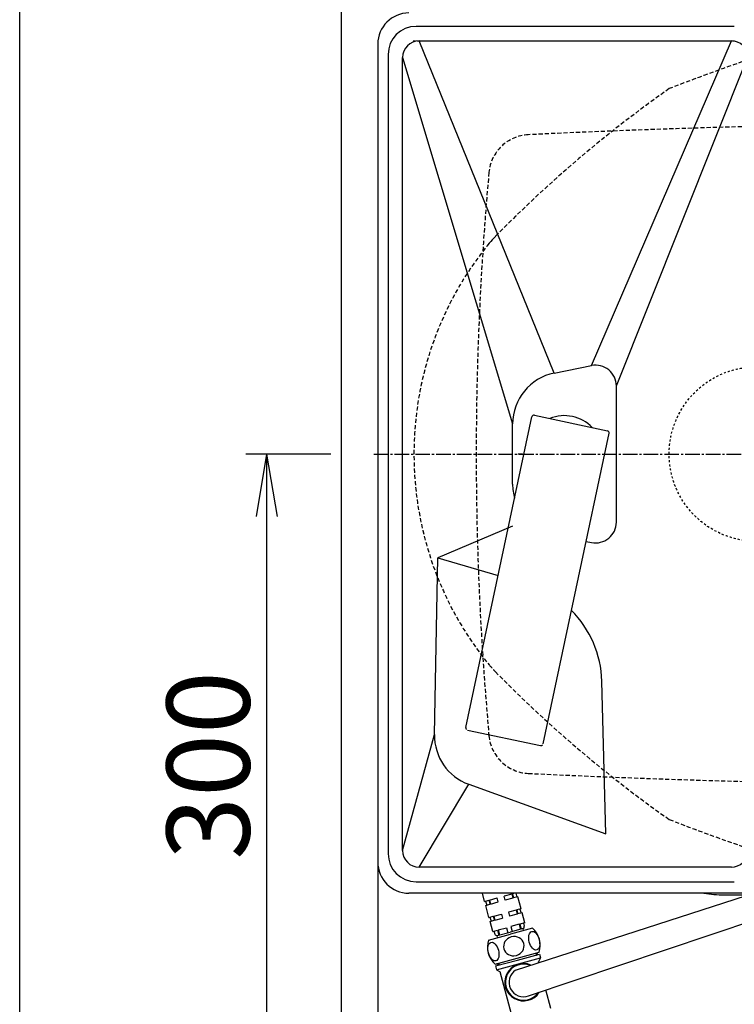
# Model space of a CAD drawing. Extents: x 0 to 2000, y 115 to 2915.
# Drawn here: x 180 to 524, y 2167 to 2641 of the extents above; entities that cross this region are included whole.
import ezdxf

# ---------------------------------------------------------------- set-up
doc = ezdxf.new("R2010")
doc.units = 0
for name, pattern in [('EXLTYPE1', [3, 2, -1]), ('EXLTYPE2', [2, 1, -1]), ('EXLTYPE3', [10, 7, -1, 1, -1]), ('EXLTYPE9', [2, 1, -1])]:
    doc.linetypes.add(name, pattern=pattern)
doc.layers.get('0').update_dxf_attribs({"linetype": 'CONTINUOUS'})
doc.layers.get('DEFPOINTS').update_dxf_attribs({"linetype": 'CONTINUOUS'})
for name, color, linetype in [('タンク', 7, 'CONTINUOUS'), ('便器', 7, 'CONTINUOUS'), ('便座', 7, 'CONTINUOUS'), ('寸法', 7, 'CONTINUOUS'), ('枠_表', 7, 'CONTINUOUS')]:
    doc.layers.add(name, color=color, linetype=linetype)
doc.styles.add('EXCADDIM1', font='monotxt', dxfattribs={"width": 0.84, "bigfont": 'extfont'})
doc.styles.get("Standard").update_dxf_attribs({"font": 'monotxt', "bigfont": 'extfont'})
doc.dimstyles.new('ISO-25', dxfattribs={"dimtxt": 2.5, "dimasz": 2.5, "dimexe": 1.25, "dimexo": 0.625, "dimtad": 1, "dimtxsty": 'STANDARD', "dimcen": 2.5, "dimazin": 3, "dimtfac": 1, "dimtmove": 0, "dimatfit": 3})

# ---------------------------------------------------------------- blocks, each defined once
blk = doc.blocks.new('EX_NORM')
at = {"color": 0, "linetype": 'CONTINUOUS'}
for q in [(-1, 0.167), (-1, 0), (-1, -0.167)]:
    blk.add_line((0, 0), q, dxfattribs=at)
blk = doc.blocks.new('*D20')
at = {"layer": 'DEFPOINTS', "color": 0}
for p in [(335, 2432), (299, 2132), (323.14, 2132)]:
    blk.add_point(p, dxfattribs=at)
at = {"layer": '寸法', "color": 3, "linetype": 'CONTINUOUS'}
for p, q in [((330, 2432), (289, 2432)), ((299, 2402), (299, 2162)), ((318.14, 2132), (289, 2132))]:
    blk.add_line(p, q, dxfattribs=at)
at = {"layer": '寸法', "color": 3, "xscale": 30, "yscale": 30, "zscale": 30}
for p, rotation in [((299, 2432), 90), ((299, 2132), 270)]:
    blk.add_blockref('EX_NORM', p, dxfattribs=dict(at, rotation=rotation))
at = {"layer": '寸法', "color": 2, "insert": (276, 2282), "char_height": 40, "attachment_point": 5, "rotation": 90, "style": 'EXCADDIM1'}
blk.add_mtext('300', dxfattribs=at)
blk = doc.blocks.new('*D23')
at = {"layer": 'DEFPOINTS', "color": 0}
for p in [(1075, 2432), (335, 2052), (335, 2012)]:
    blk.add_point(p, dxfattribs=at)
at = {"layer": '寸法', "color": 3, "linetype": 'CONTINUOUS'}
for p, q in [((1075, 2425), (1075, 2002)), ((1045, 2012), (365, 2012))]:
    blk.add_line(p, q, dxfattribs=at)
at = {"layer": '寸法', "color": 3, "xscale": 30, "yscale": 30, "zscale": 30, "rotation": 180}
blk.add_blockref('EX_NORM', (335, 2012), dxfattribs=at)
at = {"layer": '寸法', "color": 3, "xscale": 30, "yscale": 30, "zscale": 30}
blk.add_blockref('EX_NORM', (1075, 2012), dxfattribs=at)
at = {"layer": '寸法', "color": 2, "insert": (705, 2035.5), "char_height": 40, "attachment_point": 5, "style": 'EXCADDIM1'}
blk.add_mtext('740', dxfattribs=at)
blk = doc.blocks.new('*D28')
at = {"layer": 'DEFPOINTS', "color": 0}
for p in [(352.55, 2432), (1075, 2432), (352.55, 2072)]:
    blk.add_point(p, dxfattribs=at)
at = {"layer": '寸法', "color": 3, "linetype": 'CONTINUOUS'}
for p, q in [((352.55, 2425), (352.55, 2062)), ((1045, 2072), (382.55, 2072))]:
    blk.add_line(p, q, dxfattribs=at)
at = {"layer": '寸法', "color": 3, "xscale": 30, "yscale": 30, "zscale": 30, "rotation": 180}
blk.add_blockref('EX_NORM', (352.55, 2072), dxfattribs=at)
at = {"layer": '寸法', "color": 3, "xscale": 30, "yscale": 30, "zscale": 30}
blk.add_blockref('EX_NORM', (1075, 2072), dxfattribs=at)
at = {"layer": '寸法', "color": 2, "insert": (713.78, 2095.5), "char_height": 40, "attachment_point": 5, "style": 'EXCADDIM1'}
blk.add_mtext('722', dxfattribs=at)
blk = doc.blocks.new('*D32')
at = {"layer": 'DEFPOINTS', "color": 0}
for p in [(335, 2689), (335, 2682), (575, 2565.2)]:
    blk.add_point(p, dxfattribs=at)
at = {"layer": '寸法', "color": 3, "linetype": 'CONTINUOUS'}
for p, q in [((575, 2572.2), (575, 2699)), ((545, 2689), (365, 2689))]:
    blk.add_line(p, q, dxfattribs=at)
at = {"layer": '寸法', "color": 3, "xscale": 30, "yscale": 30, "zscale": 30, "rotation": 180}
blk.add_blockref('EX_NORM', (335, 2689), dxfattribs=at)
at = {"layer": '寸法', "color": 3, "xscale": 30, "yscale": 30, "zscale": 30}
blk.add_blockref('EX_NORM', (575, 2689), dxfattribs=at)
at = {"layer": '寸法', "color": 2, "insert": (455, 2712.5), "char_height": 40, "attachment_point": 5, "style": 'EXCADDIM1'}
blk.add_mtext('（240）', dxfattribs=at)
blk = doc.blocks.new('*D33')
at = {"layer": 'DEFPOINTS', "color": 0}
for p in [(335, 2773), (335, 2734), (910, 2480.4)]:
    blk.add_point(p, dxfattribs=at)
at = {"layer": '寸法', "color": 3, "linetype": 'CONTINUOUS'}
for p, q in [((910, 2487.4), (910, 2783)), ((880, 2773), (365, 2773))]:
    blk.add_line(p, q, dxfattribs=at)
at = {"layer": '寸法', "color": 3, "xscale": 30, "yscale": 30, "zscale": 30, "rotation": 180}
blk.add_blockref('EX_NORM', (335, 2773), dxfattribs=at)
at = {"layer": '寸法', "color": 3, "xscale": 30, "yscale": 30, "zscale": 30}
blk.add_blockref('EX_NORM', (910, 2773), dxfattribs=at)
at = {"layer": '寸法', "color": 2, "insert": (622.5, 2796.5), "char_height": 40, "attachment_point": 5, "style": 'EXCADDIM1'}
blk.add_mtext('（575）', dxfattribs=at)

msp = doc.modelspace()

# ---------------------------------------------------------------- linework, layer by layer
at = {"layer": 'タンク', "color": 2, "linetype": 'CONTINUOUS'}
for p, q in [((524.394, 2638), (371.05, 2638)), ((352.55, 2629.467), (352.55, 2235.467)), ((372.55, 2631), (522.964, 2631)), ((357.55, 2624.5), (357.55, 2239.5)), ((364.55, 2241), (364.55, 2623)), ((379.898, 2296.908), (381.55, 2382)), ((381.55, 2382), (410.581, 2373.422)), ((462.55, 2249), (460.54, 2322.656)), ((396.395, 2272.911), (462.55, 2249)), ((522.964, 2233), (372.55, 2233)), ((371.05, 2226), (524.394, 2226)), ((528.679, 2220.467), (367.55, 2220.467))]:
    msp.add_line(p, q, dxfattribs=at)
at = {"layer": 'タンク', "color": 2, "linetype": 'EXLTYPE9'}
msp.add_line((369.552, 2631), (524.235, 2631), dxfattribs=at)
at = {"layer": 'タンク', "color": 4, "linetype": 'CONTINUOUS'}
for p, q in [((437.647, 2471.019), (372.55, 2631)), ((455.589, 2474.607), (522.964, 2631)), ((364.55, 2623), (417.55, 2446.505)), ((467.55, 2464.802), (530.955, 2623.384)), ((437.647, 2471.019), (455.589, 2474.607)), ((467.55, 2399.198), (467.55, 2464.802)), ((417.55, 2417.495), (417.55, 2446.505)), ((417.55, 2397.2), (381.55, 2382)), ((452.937, 2389.922), (455.589, 2389.392)), ((364.55, 2241), (379.898, 2296.908)), ((372.55, 2233), (396.395, 2272.911))]:
    msp.add_line(p, q, dxfattribs=at)
at = {"layer": 'タンク', "color": 6, "linetype": 'CONTINUOUS'}
for p, q in [((395.027, 2300.251), (426.838, 2449.908)), ((428.024, 2450.678), (463.237, 2443.193)), ((432.197, 2292.351), (464.008, 2442.007)), ((422.25, 2431.915), (420.25, 2431.915)), ((395.798, 2299.065), (431.011, 2291.58)), ((404.067, 2216.546), (403.017, 2220.467)), ((417.167, 2220.056), (413.485, 2219.07)), ((417.167, 2220.056), (417.685, 2218.125)), ((418.701, 2220.467), (417.509, 2220.148)), ((417.509, 2220.148), (418.027, 2218.216)), ((419.064, 2220.467), (419.557, 2218.626)), ((404.067, 2216.546), (406.081, 2217.086)), ((404.55, 2216.676), (405.068, 2214.744)), ((404.585, 2214.614), (406.598, 2215.154)), ((406.081, 2217.086), (406.598, 2215.154)), ((406.422, 2217.177), (410.104, 2218.164)), ((406.422, 2217.177), (406.94, 2215.245)), ((406.94, 2215.245), (410.622, 2216.232)), ((410.622, 2216.232), (410.104, 2218.164)), ((414.003, 2217.138), (413.485, 2219.07)), ((417.685, 2218.125), (414.003, 2217.138)), ((420.04, 2218.756), (418.027, 2218.216)), ((421.593, 2212.96), (420.04, 2218.756)), ((406.138, 2208.819), (404.585, 2214.614)), ((408.493, 2209.45), (412.175, 2210.437)), ((412.175, 2210.437), (412.693, 2208.505)), ((419.238, 2212.329), (415.556, 2211.342)), ((415.556, 2211.342), (416.073, 2209.411)), ((419.756, 2210.397), (416.073, 2209.411)), ((419.238, 2212.329), (419.756, 2210.397)), ((421.593, 2212.96), (419.58, 2212.421)), ((419.58, 2212.421), (420.097, 2210.489)), ((422.11, 2211.028), (420.097, 2210.489)), ((421.11, 2212.831), (421.627, 2210.899)), ((423.404, 2206.199), (422.11, 2211.028)), ((406.138, 2208.819), (408.151, 2209.358)), ((406.621, 2208.948), (407.139, 2207.016)), ((406.656, 2206.887), (408.669, 2207.427)), ((407.95, 2202.057), (406.656, 2206.887)), ((408.151, 2209.358), (408.669, 2207.427)), ((408.493, 2209.45), (409.01, 2207.518)), ((409.01, 2207.518), (412.693, 2208.505)), ((420.764, 2205.491), (416.74, 2204.413)), ((420.764, 2205.491), (421.411, 2203.076)), ((423.404, 2206.199), (421.105, 2205.582)), ((421.105, 2205.582), (421.752, 2203.168)), ((422.777, 2206.03), (423.165, 2204.581)), ((405.958, 2197.9), (416.583, 2200.747)), ((407.95, 2202.057), (410.249, 2202.674)), ((408.578, 2202.226), (408.966, 2200.777)), ((410.046, 2200.031), (416.324, 2201.713)), ((410.249, 2202.674), (410.896, 2200.259)), ((410.591, 2202.765), (414.615, 2203.843)), ((410.591, 2202.765), (411.238, 2200.35)), ((414.615, 2203.843), (415.262, 2201.428)), ((422.603, 2203.395), (416.324, 2201.713)), ((427.208, 2203.594), (416.583, 2200.747)), ((416.74, 2204.413), (417.387, 2201.998)), ((422.861, 2202.43), (422.603, 2203.395)), ((410.304, 2199.065), (410.046, 2200.031)), ((409.064, 2186.309), (430.358, 2192.015)), ((428.982, 2190.677), (429.001, 2190.682)), ((428.985, 2190.677), (429.005, 2190.682))]:
    msp.add_line(p, q, dxfattribs=at)
at = {"layer": 'タンク', "color": 6, "linetype": 'CONTINUOUS', "flags": 128}
for points in [[(428.996, 2190.701), (429.001, 2190.682)], [(428.999, 2190.701), (429.005, 2190.682)]]:
    msp.add_lwpolyline(points, dxfattribs=at)
at = {"layer": 'タンク', "color": 2, "linetype": 'CONTINUOUS'}
for centre, radius, start, end in [((367.55, 2629.467), 15, 90, 180), ((371.05, 2624.5), 13.5, 90, 180), ((372.55, 2623), 8, 90, 180), ((522.964, 2623), 8, 2.75068, 90), ((442.55, 2432), 18.5, 43.52025, 112.47975), ((410.559, 2321.292), 50, 1.56287, 45.06742), ((404.893, 2296.422), 25, 178.8876, 250.12782), ((371.05, 2239.5), 13.5, 180, 270), ((372.55, 2241), 8, 180, 270), ((522.964, 2241), 8, 270, 357.24932), ((367.55, 2235.467), 15, 180, 270)]:
    msp.add_arc(centre, radius, start, end, dxfattribs=at)
at = {"layer": 'タンク', "color": 4, "linetype": 'CONTINUOUS'}
for centre, radius, start, end in [((457.55, 2464.802), 10, 0, 101.30993), ((442.55, 2446.505), 25, 101.30993, 180), ((442.55, 2432), 18.5, 43.52025, 112.47975), ((442.55, 2417.495), 25, 180, 195.83344), ((457.55, 2399.198), 10, 258.69007, 0)]:
    msp.add_arc(centre, radius, start, end, dxfattribs=at)
at = {"layer": 'タンク', "color": 6, "linetype": 'CONTINUOUS'}
for centre, radius, start, end in [((427.816, 2449.7), 1, 78, 168), ((463.029, 2442.215), 1, 348, 78), ((409.932, 2201.036), 1, 195, 285), ((422.199, 2204.323), 1, 285, 15), ((419.671, 2195.363), 11.161, 342.60559, 47.52041), ((416.601, 2194.54), 11.161, 162.47959, 227.52041)]:
    msp.add_arc(centre, radius, start, end, dxfattribs=at)
at = {"layer": 'タンク', "color": 6, "linetype": 'EXLTYPE2'}
for centre, start, end in [((396.006, 2300.043), 168, 258), ((431.219, 2292.558), 258, 348)]:
    msp.add_arc(centre, 1, start, end, dxfattribs=at)
at = {"layer": 'タンク', "color": 6, "linetype": 'CONTINUOUS'}
for centre in [(427.965, 2197.585), (408.307, 2192.318)]:
    msp.add_ellipse(centre, major_axis=(-1.195, 4.46), ratio=0.5359754, dxfattribs=at)
for start_param, end_param in [(1.6011055, 4.6820798), (4.7426982, 7.8236724)]:
    msp.add_ellipse((418.136, 2194.952), major_axis=(4.781, 1.281), ratio=0.9328786, start_param=start_param, end_param=end_param, dxfattribs=at)
at = {"layer": '便器', "color": 7, "linetype": 'CONTINUOUS'}
msp.add_line((335, 2832), (335, 1981), dxfattribs=at)
at = {"layer": '便器', "color": 6, "linetype": 'EXLTYPE3'}
msp.add_line((350.7, 2432), (666.7, 2432), dxfattribs=at)
at = {"layer": '便器', "color": 6, "linetype": 'EXLTYPE2'}
msp.add_circle((535, 2432), 42, dxfattribs=at)
at = {"layer": '便器', "color": 2, "linetype": 'EXLTYPE1'}
for centre, radius, start, end in [((856.081, 1676.243), 1000, 108.958023, 111.288159), ((839.212, 2115.509), 602, 125.104321, 135.579714), ((530.253, 2432), 160.253, 140.67926, 219.32074), ((444.96, 2362.136), 50, 219.32074, 224.42029), ((839.212, 2748.49), 602, 224.420286, 234.895679), ((856.081, 3187.757), 1000, 248.711841, 251.041977)]:
    msp.add_arc(centre, radius, start, end, dxfattribs=at)
at = {"layer": '便器', "color": 6, "linetype": 'EXLTYPE1'}
for centre, radius, start, end in [((663.5, -2408.49), 5000, 90.555778, 92.73277), ((426.065, 2565.846), 20, 92.73277, 174.81126), ((1900, 2432), 1500, 174.81126, 185.18874), ((426.065, 2298.153), 20, 185.18874, 267.26723), ((663.5, 7272.49), 5000, 267.26723, 269.444222)]:
    msp.add_arc(centre, radius, start, end, dxfattribs=at)
at = {"layer": '便器', "color": 4, "linetype": 'CONTINUOUS'}
msp.add_arc((444.96, 2501.863), 50, 135.57971, 140.67926, dxfattribs=at)
at = {"layer": '便座', "color": 6, "linetype": 'CONTINUOUS'}
for p, q in [((418.966, 2183.461), (605.825, 2243.79)), ((425.285, 2171.059), (620.647, 2236.646)), ((519.5, 2219.691), (531.182, 2219.691)), ((429.033, 2190.691), (429.695, 2191.838)), ((409.344, 2185.415), (419.976, 2188.264)), ((410.96, 2185.847), (409.812, 2186.51)), ((409.823, 2183.627), (431.051, 2189.316)), ((419.976, 2188.264), (430.572, 2191.103)), ((431.051, 2189.316), (429.977, 2187.428)), ((430.078, 2187.049), (429.977, 2187.428)), ((430.572, 2191.103), (431.051, 2189.316)), ((409.344, 2185.415), (409.823, 2183.627)), ((409.823, 2183.627), (411.604, 2182.584)), ((417.558, 2160.363), (411.604, 2182.584)), ((435.989, 2164.991), (433.614, 2173.855))]:
    msp.add_line(p, q, dxfattribs=at)
at = {"layer": '便座', "color": 6, "linetype": 'CONTINUOUS', "flags": 128}
for points in [[(428.759, 2191.587), (429.001, 2190.682)], [(410.792, 2186.773), (411.035, 2185.868)]]:
    msp.add_lwpolyline(points, dxfattribs=at)
at = {"layer": '便座', "color": 6, "linetype": 'CONTINUOUS'}
for centre, radius, start, end in [((518.658, 2271.288), 51.604, 260.00352, 270.93519), ((422.812, 2177.609), 9.003, 66.46369, 327.54943), ((422.812, 2177.609), 8.703, 68.75489, 325.04021), ((422.812, 2177.609), 7.002, 123.31553, 290.68896)]:
    msp.add_arc(centre, radius, start, end, dxfattribs=at)
at = {"layer": '枠_表', "color": 7, "linetype": 'CONTINUOUS'}
msp.add_line((180, 115), (180, 2915), dxfattribs=at)

# ---------------------------------------------------------------- dimensions: what is measured, and where the dimension line sits
at = {"layer": '寸法', "color": 3, "linetype": 'CONTINUOUS'}
for base, p1, p2, text, picture, middle in [((335, 2773), (910, 2480.4), (335, 2734), '（575）', '*D33', (622.5, 2796.5)), ((335, 2689), (575, 2565.2), (335, 2682), '（240）', '*D32', (455, 2712.5))]:
    dim = msp.add_linear_dim(base=base, p1=p1, p2=p2, text=text, dimstyle='ISO-25', override={"dimtxt": 40, "dimasz": 30, "dimexe": 10, "dimexo": 7, "dimgap": 0, "dimtad": 1, "dimjust": 0, "dimtih": 0, "dimtoh": 0, "dimdec": 0, "dimzin": 0, "dimlunit": 2, "dimtxsty": 'EXCADDIM1', "dimblk1": 'EX_NORM', "dimblk2": 'EX_NORM', "dimsah": 1, "dimse1": 0, "dimse2": 1, "dimclrd": 3, "dimclre": 3, "dimclrt": 2, "dimtmove": 2}, dxfattribs=at)
    dim.commit()
    dim.dimension.update_dxf_attribs({"geometry": picture, "text_midpoint": middle, "dimtype": 160})
dim = msp.add_linear_dim(base=(299, 2132.001), p1=(335, 2432), p2=(323.136, 2132.001), angle=90, dimstyle='ISO-25', override={"dimtxt": 40, "dimasz": 30, "dimexe": 10, "dimexo": 5, "dimgap": 0, "dimtad": 1, "dimjust": 0, "dimtih": 0, "dimtoh": 0, "dimdec": 2, "dimzin": 8, "dimlunit": 2, "dimtxsty": 'EXCADDIM1', "dimblk1": 'EX_NORM', "dimblk2": 'EX_NORM', "dimsah": 1, "dimse1": 0, "dimse2": 0, "dimclrd": 3, "dimclre": 3, "dimclrt": 2, "dimtmove": 2}, dxfattribs=at)
dim.commit()
dim.dimension.update_dxf_attribs({"geometry": '*D20', "text_midpoint": (276, 2282), "dimtype": 160})
for base, p2, override, picture, middle in [((335, 2012.001), (335, 2052), {"dimtxt": 40, "dimasz": 30, "dimexe": 10, "dimexo": 7, "dimgap": 0, "dimtad": 1, "dimjust": 0, "dimtih": 0, "dimtoh": 0, "dimdec": 0, "dimzin": 0, "dimlunit": 2, "dimtxsty": 'EXCADDIM1', "dimblk1": 'EX_NORM', "dimblk2": 'EX_NORM', "dimsah": 1, "dimse1": 0, "dimse2": 1, "dimclrd": 3, "dimclre": 3, "dimclrt": 2, "dimtmove": 2}, '*D23', (705, 2035.501)), ((352.55, 2072.001), (352.55, 2432), {"dimtxt": 40, "dimasz": 30, "dimexe": 10, "dimexo": 7, "dimgap": 0, "dimtad": 1, "dimjust": 0, "dimtih": 0, "dimtoh": 0, "dimdec": 0, "dimzin": 0, "dimlunit": 2, "dimtxsty": 'EXCADDIM1', "dimblk1": 'EX_NORM', "dimblk2": 'EX_NORM', "dimsah": 1, "dimse1": 1, "dimse2": 0, "dimclrd": 3, "dimclre": 3, "dimclrt": 2, "dimtmove": 2}, '*D28', (713.775, 2095.501))]:
    dim = msp.add_linear_dim(base=base, p1=(1075, 2432), p2=p2, dimstyle='ISO-25', override=override, dxfattribs=at)
    dim.commit()
    dim.dimension.update_dxf_attribs({"geometry": picture, "text_midpoint": middle, "dimtype": 160})

doc.saveas('drawing.dxf')
